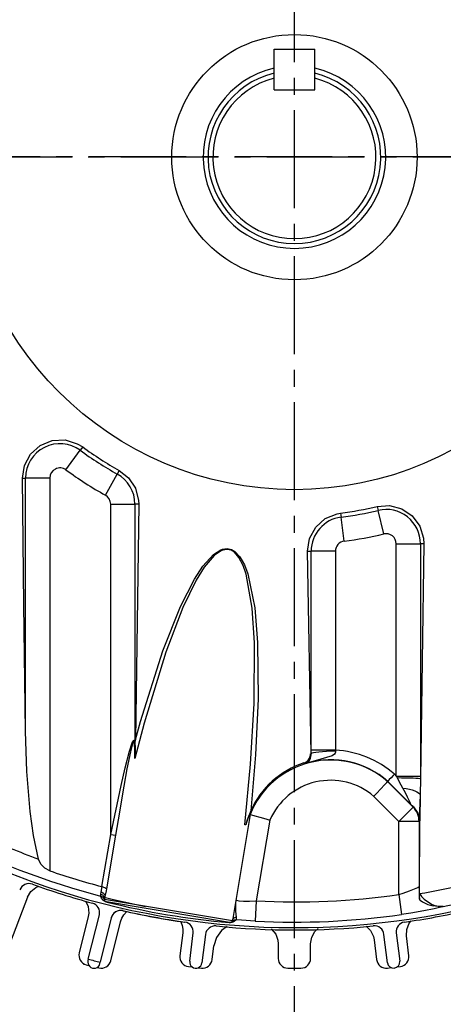
# Model space of a CAD drawing. Extents: x 0.2 to 53.1, y 0.2 to 33.9.
# Drawn here: x 36 to 38.6, y 14.6 to 20.7 of the extents above; entities that cross this region are included whole.
import ezdxf

# ---------------------------------------------------------------- set-up
doc = ezdxf.new("R2010")
doc.units = 0
doc.header["$LTSCALE"] = 0.8
doc.header["$MEASUREMENT"] = 0
doc.linetypes.add('CENTER', pattern=[2, 1.25, -0.25, 0.25, -0.25])
doc.linetypes.add('CENTERLINE', pattern=[1, 0.75, -0.0625, 0.125, -0.0625])
doc.layers.get('Defpoints').update_dxf_attribs({"linetype": 'CONTINUOUS'})
for name, color, linetype in [('CENTER', 2, 'CENTER'), ('DIM', 140, 'CONTINUOUS'), ('OBJ', 82, 'CONTINUOUS')]:
    doc.layers.add(name, color=color, linetype=linetype)
doc.styles.get("Standard").update_dxf_attribs({"font": 'SIMPLEX.shx'})
doc.dimstyles.new('STANDARD - A-B', dxfattribs={"dimtxt": 0.125, "dimasz": 0.125, "dimexe": 0.0625, "dimexo": 0.0625, "dimgap": 0.045, "dimtad": 0, "dimtih": 1, "dimtoh": 1, "dimdec": 4, "dimzin": 4, "dimdsep": 46, "dimtxsty": 'STANDARD', "dimcen": 0, "dimclrd": 256, "dimclre": 256, "dimclrt": 256, "dimaunit": 1, "dimazin": 0, "dimtm": 1e-09, "dimtfac": 1, "dimtdec": 4, "dimtofl": 0, "dimtmove": 0, "dimatfit": 2, "dimfxl": 1, "dimtolj": 1, "dimtzin": 4, "dimlwd": -1, "dimlwe": -1, "dimarcsym": 0})

# ---------------------------------------------------------------- blocks, each defined once
blk = doc.blocks.new('*D12')
at = {"layer": 'Defpoints', "color": 0}
for p in [(33.0084, 14.6469), (42.4084, 14.6502), (42.4084, 11.9091)]:
    blk.add_point(p, dxfattribs=at)
at = {"layer": 'DIM'}
for p, q in [((42.4084, 14.4502), (42.4084, 11.7091)), ((33.0084, 14.4469), (33.0084, 11.7091)), ((33.4084, 11.9091), (36.6978, 11.9091)), ((42.0084, 11.9091), (38.7191, 11.9091))]:
    blk.add_line(p, q, dxfattribs=at)
for points in [[(33.4084, 11.9758), (33.4084, 11.8424), (33.0084, 11.9091)], [(42.0084, 11.9758), (42.0084, 11.8424), (42.4084, 11.9091)]]:
    blk.add_solid(points, dxfattribs=at)
at = {"layer": 'DIM', "insert": (37.7084, 11.9091), "char_height": 0.4, "attachment_point": 5}
blk.add_mtext('\\A1;(9.40)', dxfattribs=at)
blk = doc.blocks.new('*D14')
at = {"layer": 'Defpoints', "color": 0}
for p in [(37.7068, 27.1185), (42.4084, 14.6502), (49.4474, 14.6502)]:
    blk.add_point(p, dxfattribs=at)
at = {"layer": 'DIM'}
for p, q in [((37.9068, 27.1185), (49.6474, 27.1185)), ((49.4474, 26.7185), (49.4474, 21.1316)), ((49.4474, 15.0502), (49.4474, 20.2341)), ((42.6084, 14.6502), (49.6474, 14.6502))]:
    blk.add_line(p, q, dxfattribs=at)
for points in [[(49.3807, 26.7185), (49.514, 26.7185), (49.4474, 27.1185)], [(49.3807, 15.0502), (49.514, 15.0502), (49.4474, 14.6502)]]:
    blk.add_solid(points, dxfattribs=at)
at = {"layer": 'DIM', "insert": (49.4474, 20.6829), "char_height": 0.4, "attachment_point": 5}
blk.add_mtext('\\A1;(12.47)', dxfattribs=at)
blk = doc.blocks.new('*D18')
at = {"layer": 'Defpoints', "color": 0}
for p in [(32.344, 30.1838), (42.4778, 21.6142), (32.344, 20.2071)]:
    blk.add_point(p, dxfattribs=at)
at = {"layer": 'DIM'}
for p, q in [((32.344, 20.4071), (32.344, 30.3838)), ((42.4778, 21.8142), (42.4778, 30.3838)), ((32.744, 30.1838), (37.8967, 30.1838)), ((42.0778, 30.1838), (40.1466, 30.1838))]:
    blk.add_line(p, q, dxfattribs=at)
for points in [[(32.744, 30.2505), (32.744, 30.1172), (32.344, 30.1838)], [(42.0778, 30.2505), (42.0778, 30.1172), (42.4778, 30.1838)]]:
    blk.add_solid(points, dxfattribs=at)
at = {"layer": 'DIM', "insert": (39.0216, 30.1838), "char_height": 0.4, "attachment_point": 5}
blk.add_mtext('\\A1;(10.13)', dxfattribs=at)
blk = doc.blocks.new('*D22')
at = {"layer": 'Defpoints', "color": 0}
for p in [(45.7225, 31.0881), (45.7225, 21.7791), (32.344, 20.2071)]:
    blk.add_point(p, dxfattribs=at)
at = {"layer": 'DIM'}
for p, q in [((32.344, 20.4071), (32.344, 31.2881)), ((45.7225, 21.9791), (45.7225, 31.2881)), ((32.744, 31.0881), (36.0845, 31.0881)), ((45.3225, 31.0881), (38.4106, 31.0881))]:
    blk.add_line(p, q, dxfattribs=at)
for points in [[(32.744, 31.1548), (32.744, 31.0215), (32.344, 31.0881)], [(45.3225, 31.1548), (45.3225, 31.0215), (45.7225, 31.0881)]]:
    blk.add_solid(points, dxfattribs=at)
at = {"layer": 'DIM', "insert": (37.2476, 31.0881), "char_height": 0.4, "attachment_point": 5}
blk.add_mtext('\\A1;(13.38)', dxfattribs=at)

msp = doc.modelspace()

# ---------------------------------------------------------------- linework, layer by layer
at = {"layer": 'CENTER', "linetype": 'CENTERLINE'}
for p, q in [((37.70676, 14.15336), (37.70676, 27.94213)), ((37.70677, 14.14906), (37.70677, 27.52501)), ((43.53649, 19.86423), (30.86158, 19.86423)), ((45.139, 19.86853), (31.5984, 19.86423))]:
    msp.add_line(p, q, dxfattribs=at)
at = {"layer": 'OBJ'}
for p, q in [((37.58176, 20.28023), (37.58176, 20.53023)), ((37.58176, 20.53023), (37.83176, 20.53023)), ((37.83176, 20.28023), (37.83176, 20.53023)), ((37.58176, 20.28023), (37.83176, 20.28023)), ((37.70676, 19.86423), (37.70676, 19.86853)), ((37.70676, 19.86423), (37.70676, 19.86423)), ((36.29866, 17.93624), (36.38679, 18.05691)), ((36.40177, 18.07741), (36.38679, 18.05691)), ((36.54227, 17.78003), (36.61516, 17.91048)), ((36.62754, 17.93264), (36.61516, 17.91048)), ((36.0301, 17.88572), (36.04979, 17.88572)), ((36.04979, 16.32571), (36.04979, 17.88572)), ((36.19921, 17.88572), (36.04979, 17.88572)), ((36.19921, 17.88572), (36.19921, 15.46437)), ((36.57432, 15.68892), (36.57432, 17.72542)), ((36.57432, 17.72542), (36.72374, 17.72542)), ((36.72374, 17.72542), (36.72374, 16.24605)), ((36.74716, 17.72542), (36.72374, 17.72542)), ((36.74716, 17.72542), (36.7265, 16.27188)), ((37.99125, 17.66996), (37.99451, 17.64478)), ((38.21702, 17.71124), (38.22288, 17.68653)), ((38.25734, 17.54113), (38.22288, 17.68653)), ((38.01372, 17.49659), (37.99451, 17.64478)), ((37.80988, 16.18636), (37.78767, 17.43456)), ((37.78767, 17.43456), (37.80979, 17.43456)), ((37.80979, 16.20809), (37.80979, 17.43456)), ((37.95921, 17.43456), (37.80979, 17.43456)), ((37.95921, 17.43456), (37.95921, 16.20809)), ((38.33432, 17.48027), (38.48374, 17.48027)), ((38.33432, 16.04869), (38.33432, 17.48027)), ((38.50462, 17.48027), (38.48372, 16.0333)), ((38.48374, 17.48027), (38.48374, 16.04869)), ((38.50462, 17.48027), (38.48374, 17.48027)), ((37.95921, 16.20809), (37.80979, 16.20809)), ((37.80988, 16.18636), (37.80979, 16.20809)), ((37.95921, 16.20809), (37.96012, 16.20183)), ((37.80988, 16.18636), (37.80988, 16.18636)), ((38.32312, 16.05989), (38.33432, 16.04869)), ((38.33432, 16.04869), (38.48374, 16.04869)), ((38.48372, 16.0333), (38.48225, 15.93273)), ((38.28205, 16.01613), (38.28107, 16.01508)), ((38.28107, 16.01508), (38.43835, 15.8578)), ((38.42245, 15.87573), (38.28205, 16.01613)), ((38.35, 15.76944), (38.1958, 15.92364)), ((38.48225, 15.93273), (38.48002, 15.78126)), ((38.35, 15.76944), (38.43835, 15.8578)), ((38.43835, 15.8578), (38.43835, 15.8578)), ((37.43607, 15.82305), (37.32473, 15.15773)), ((37.4342, 15.81163), (37.4342, 15.81163)), ((37.40743, 15.74822), (37.40765, 15.74793)), ((37.55508, 15.77691), (37.47177, 15.27907)), ((38.47495, 15.76944), (38.35, 15.76944)), ((38.35, 15.31833), (38.35, 15.76944)), ((38.48035, 15.77168), (38.47495, 15.76944)), ((38.47495, 15.76944), (38.47495, 15.36726)), ((38.47849, 15.32372), (38.48035, 15.77168)), ((38.48002, 15.78126), (38.48035, 15.77168)), ((36.52046, 15.3671), (36.57432, 15.68892)), ((36.60375, 15.68399), (36.54855, 15.35412)), ((36.57432, 15.68892), (36.60375, 15.68399)), ((36.52046, 15.3671), (36.52046, 15.3671)), ((38.47495, 15.36726), (38.47519, 15.36057)), ((36.06235, 15.30134), (35.94019, 14.98311)), ((36.513, 15.32095), (36.51483, 15.33349)), ((36.53829, 15.30525), (36.5357, 15.28977)), ((38.35, 15.31833), (38.3675, 15.19461)), ((38.47743, 15.29822), (38.47781, 15.28945)), ((38.47849, 15.32372), (38.47849, 15.32372)), ((36.5357, 15.28977), (37.32473, 15.15773)), ((36.54802, 15.2725), (36.54213, 15.27421)), ((37.30746, 15.14542), (36.54802, 15.2725)), ((37.47177, 15.27907), (37.46538, 15.15427)), ((38.59284, 15.24514), (38.56029, 15.24766)), ((36.43662, 15.18333), (36.38047, 14.9581)), ((36.43665, 14.91975), (36.50464, 15.19285)), ((36.57838, 15.17449), (36.5104, 14.90139)), ((36.57453, 14.90971), (36.63467, 15.15095)), ((37.31359, 15.14511), (37.30746, 15.14542)), ((37.01888, 15.08241), (37.00155, 14.94129)), ((37.06153, 14.90663), (37.08289, 15.08116)), ((37.15833, 15.07193), (37.13696, 14.8974)), ((38.28004, 14.8978), (38.25855, 15.07231)), ((38.33398, 15.0816), (38.35547, 14.90708)), ((38.41198, 14.94129), (38.39698, 15.06343)), ((37.20006, 14.91691), (37.21042, 15.00127)), ((37.60677, 15.0151), (37.60677, 14.92423)), ((37.80677, 14.92423), (37.80677, 15.0151)), ((38.19847, 15.03905), (38.21347, 14.91691)), ((36.40677, 14.88845), (36.41501, 14.88845)), ((36.42417, 14.88536), (36.43912, 14.88163)), ((36.43665, 14.91975), (36.43446, 14.91097)), ((36.50821, 14.89261), (36.5104, 14.90139)), ((37.05379, 14.87442), (37.0764, 14.87165)), ((38.3406, 14.87207), (38.35974, 14.87442)), ((36.49031, 14.86887), (36.50179, 14.86601)), ((37.11407, 14.86702), (37.1332, 14.86467)), ((37.66677, 14.86423), (37.74677, 14.86423)), ((38.28033, 14.86467), (38.30294, 14.86745))]:
    msp.add_line(p, q, dxfattribs=at)
at = {"layer": 'OBJ', "flags": 128}
for points in [[(36.0301, 17.88572), (36.04263, 17.96395), (36.08038, 18.03329), (36.13954, 18.08646), (36.21345, 18.11681), (36.29298, 18.12055), (36.36832, 18.09777), (36.40177, 18.07741)], [(36.62754, 17.93264), (36.68486, 17.88758), (36.7272, 17.82324), (36.74636, 17.74833), (36.74716, 17.72542)], [(36.04979, 16.32571), (36.03955, 17.10501), (36.0301, 17.88572)], [(37.78767, 17.43456), (37.79998, 17.51307), (37.83805, 17.58316), (37.89721, 17.63622), (37.96973, 17.66614), (37.99125, 17.66996)], [(38.21702, 17.71124), (38.2936, 17.71642), (38.36798, 17.69638), (38.43205, 17.65301), (38.47893, 17.59022), (38.50259, 17.5145), (38.50462, 17.48027)], [(37.40059, 15.7485), (37.43685, 16.12122), (37.45894, 16.49509), (37.45975, 16.8692), (37.447, 17.08278), (37.40851, 17.29251), (37.39058, 17.34625), (37.36489, 17.39657), (37.33688, 17.42882), (37.31647, 17.44118), (37.29141, 17.44624), (37.26619, 17.44199), (37.25524, 17.4376), (37.21247, 17.40772), (37.1514, 17.33634), (37.10215, 17.25579), (37.01993, 17.08684), (36.91466, 16.81219), (36.78113, 16.37541), (36.72378, 16.15672)], [(36.7265, 16.27188), (36.75752, 16.38446), (36.89544, 16.82052), (37.00497, 17.09446), (37.09105, 17.26277), (37.14315, 17.34321), (37.20741, 17.4137), (37.25286, 17.44313), (37.26454, 17.4474), (37.29149, 17.45136), (37.31839, 17.44599), (37.34038, 17.43337), (37.37076, 17.40072), (37.39874, 17.35023), (37.41872, 17.29593), (37.46232, 17.08584), (37.47868, 16.87114), (37.48278, 16.5255), (37.46697, 16.17982), (37.43766, 15.83508)], [(36.12923, 15.5372), (36.09852, 15.68272), (36.07834, 15.831), (36.05822, 16.07774), (36.04979, 16.32571)], [(36.57432, 15.68892), (36.63934, 15.99146), (36.66375, 16.09869), (36.69041, 16.20277), (36.70646, 16.2525), (36.71183, 16.26383), (36.7149, 16.26792), (36.71696, 16.26914), (36.71911, 16.26838), (36.72071, 16.26565), (36.72255, 16.25801), (36.72374, 16.24605)], [(36.726, 16.19404), (36.72627, 16.25432), (36.7265, 16.27188)], [(36.72151, 16.24142), (36.72076, 16.25335), (36.71947, 16.26096), (36.71831, 16.26367), (36.71707, 16.26445), (36.71672, 16.26441), (36.71516, 16.26317), (36.71283, 16.25906), (36.70869, 16.24771), (36.69616, 16.19792), (36.67497, 16.09317), (36.65568, 15.98655), (36.61985, 15.77958), (36.60375, 15.68399)], [(36.72374, 16.24605), (36.72363, 16.24546), (36.72347, 16.24488), (36.72326, 16.24429), (36.723, 16.24371), (36.7227, 16.24313), (36.72235, 16.24255), (36.72195, 16.24199), (36.72151, 16.24142)], [(36.72378, 16.15672), (36.72307, 16.18774), (36.72231, 16.21598), (36.72151, 16.24142)], [(36.72374, 16.24605), (36.7245, 16.22989), (36.72526, 16.21255), (36.726, 16.19404)], [(36.72378, 16.15672), (36.72381, 16.157), (36.7252, 16.1716), (36.726, 16.19404)], [(37.76534, 16.1292), (37.77228, 16.13192), (37.78852, 16.14309), (37.80012, 16.15892), (37.80588, 16.17778), (37.80637, 16.18635)], [(37.96012, 16.20183), (37.96014, 16.1958), (37.95825, 16.1902), (37.95303, 16.18341), (37.93943, 16.17418), (37.87044, 16.15185), (37.82705, 16.14062), (37.78377, 16.12861), (37.7832, 16.12844)], [(37.7832, 16.12844), (37.78329, 16.12848), (37.78715, 16.13065), (37.79088, 16.13352), (37.79768, 16.14122), (37.80536, 16.15642), (37.80885, 16.17019), (37.80973, 16.17795), (37.80988, 16.18636)], [(37.96012, 16.20183), (37.93234, 16.20133), (37.9055, 16.20031), (37.88051, 16.19881), (37.85825, 16.19688), (37.83948, 16.19459), (37.82485, 16.19201), (37.81487, 16.18923), (37.80988, 16.18636)], [(37.7832, 16.12844), (37.7737, 16.12892), (37.76534, 16.1292)], [(38.32312, 16.05989), (38.32227, 16.05899), (38.31513, 16.05139), (38.30224, 16.03766), (38.29171, 16.02643), (38.28472, 16.01898), (38.28205, 16.01613)], [(38.3398, 16.03881), (38.33706, 16.04374), (38.33432, 16.04869)], [(38.3398, 16.03881), (38.36667, 16.0386), (38.39249, 16.03821), (38.4164, 16.03766), (38.43764, 16.03698), (38.45551, 16.03617), (38.46943, 16.03527), (38.47893, 16.0343), (38.48372, 16.0333)], [(38.37477, 15.97468), (38.36488, 15.99305), (38.3398, 16.03881)], [(38.48374, 16.04869), (38.48374, 16.04099), (38.48372, 16.0333)], [(38.1958, 15.92364), (38.1969, 15.92483), (38.21235, 15.94146), (38.23909, 15.97017), (38.26097, 15.9936), (38.27552, 16.00915), (38.28107, 16.01508)], [(38.37477, 15.97468), (38.39588, 15.97179), (38.41556, 15.96802), (38.43338, 15.96345), (38.44892, 15.95818), (38.46183, 15.95234), (38.47183, 15.94605), (38.47869, 15.93947), (38.48225, 15.93273)], [(38.42245, 15.87573), (38.42348, 15.87664), (38.42065, 15.88438), (38.41407, 15.89868), (38.40397, 15.91901), (38.39071, 15.94465), (38.37477, 15.97468)], [(38.48225, 15.93273), (38.48037, 15.8806), (38.47785, 15.83657), (38.47478, 15.80257)], [(38.44023, 15.85858), (38.43335, 15.86517), (38.42817, 15.87018), (38.42276, 15.87543), (38.42245, 15.87573)], [(38.47495, 15.76944), (38.47435, 15.78169), (38.47255, 15.79382), (38.46957, 15.80571), (38.46543, 15.81726), (38.46019, 15.82834), (38.45389, 15.83886), (38.44659, 15.84871), (38.43835, 15.8578)], [(38.44023, 15.85858), (38.46784, 15.81981), (38.47353, 15.80592), (38.47478, 15.80257)], [(37.43766, 15.83508), (37.41629, 15.77902), (37.40743, 15.74822)], [(37.43607, 15.82305), (37.4342, 15.82094), (37.42795, 15.80756), (37.41956, 15.78618), (37.40969, 15.75538), (37.40765, 15.74793)], [(37.4342, 15.81163), (37.44201, 15.80944), (37.46242, 15.80369), (37.49318, 15.79494), (37.53095, 15.784), (37.55422, 15.77716), (37.55508, 15.77691)], [(38.47478, 15.80257), (38.47715, 15.79562), (38.4789, 15.78851), (38.48002, 15.78126)], [(37.40765, 15.74793), (37.40544, 15.74812), (37.40309, 15.74831), (37.40059, 15.7485)], [(37.40743, 15.74822), (37.40172, 15.74843), (37.40059, 15.7485)], [(36.19921, 15.46437), (36.16797, 15.48109), (36.1439, 15.50603), (36.12923, 15.5372)], [(36.06235, 15.30134), (36.0829, 15.33599), (36.11375, 15.36189), (36.13263, 15.36901)], [(36.51483, 15.33349), (36.52145, 15.36684), (36.52146, 15.36687)], [(36.52146, 15.36687), (36.53084, 15.36446), (36.53888, 15.36148), (36.5449, 15.35823), (36.54819, 15.35504), (36.54853, 15.3542), (36.54855, 15.35412)], [(38.35, 15.31833), (38.37761, 15.32665), (38.41666, 15.34022), (38.44769, 15.3528), (38.46771, 15.36234), (38.47495, 15.36726)], [(36.5138, 15.30835), (36.51344, 15.30982), (36.513, 15.32095)], [(36.513, 15.32095), (36.51827, 15.31918), (36.52312, 15.31656), (36.52738, 15.31319), (36.53091, 15.30918), (36.53358, 15.30468), (36.5353, 15.29983), (36.53602, 15.2948), (36.5357, 15.28977)], [(36.5138, 15.30835), (36.51784, 15.30698), (36.52164, 15.30505), (36.52513, 15.30261), (36.52823, 15.2997), (36.5309, 15.29637), (36.53306, 15.29271), (36.53468, 15.28877), (36.53573, 15.28464)], [(36.54213, 15.27421), (36.5414, 15.27449), (36.53142, 15.27944), (36.52801, 15.28276), (36.51843, 15.29497), (36.51434, 15.30577), (36.5138, 15.30835)], [(36.51483, 15.33349), (36.52016, 15.33184), (36.52509, 15.32944), (36.52945, 15.32636), (36.53308, 15.32272), (36.53586, 15.31864), (36.53769, 15.31426), (36.53851, 15.30975), (36.53829, 15.30525)], [(36.54855, 15.35412), (36.54588, 15.34209), (36.53829, 15.30525)], [(38.47743, 15.29822), (38.47775, 15.28983), (38.47781, 15.28878)], [(38.47781, 15.28945), (38.47783, 15.28992), (38.47804, 15.29657), (38.47823, 15.30693), (38.47837, 15.32382)], [(38.47849, 15.32372), (38.48948, 15.30692), (38.50568, 15.28978), (38.55226, 15.25883), (38.56165, 15.25468), (38.57255, 15.25065), (38.60608, 15.24404), (38.61801, 15.24422), (38.62218, 15.24467), (38.62359, 15.24488), (38.62404, 15.24495), (38.62431, 15.24499)], [(36.41981, 15.27857), (36.43588, 15.24423), (36.43991, 15.20417), (36.43662, 15.18333)], [(37.34596, 15.28459), (37.34591, 15.28431), (37.34564, 15.28263), (37.34508, 15.27888), (37.3437, 15.26631), (37.34291, 15.24865), (37.34407, 15.21597), (37.34792, 15.17945)], [(37.34596, 15.28459), (37.34884, 15.28302), (37.36458, 15.28043), (37.39248, 15.27831), (37.42964, 15.27762), (37.47177, 15.27907)], [(38.62431, 15.24499), (38.62432, 15.2448), (38.60936, 15.2397), (38.56822, 15.22994), (38.50446, 15.21707), (38.42423, 15.20315), (38.3675, 15.19461)], [(38.47781, 15.28945), (38.47999, 15.2836), (38.48107, 15.28321)], [(38.48121, 15.2834), (38.49672, 15.27235), (38.52924, 15.25675), (38.56168, 15.24775)], [(38.62431, 15.24499), (38.62395, 15.24493), (38.62319, 15.2448), (38.62092, 15.24443), (38.61363, 15.24353), (38.59284, 15.24514)], [(36.63467, 15.15095), (36.64277, 15.17352), (36.65519, 15.19402), (36.67145, 15.21165), (36.67328, 15.21324)], [(37.32473, 15.15773), (37.32574, 15.16168), (37.32739, 15.16543), (37.32965, 15.16888), (37.33247, 15.17198), (37.33579, 15.17464), (37.33953, 15.1768), (37.3436, 15.17842), (37.34792, 15.17945)], [(37.34792, 15.17945), (37.34811, 15.17087), (37.34775, 15.1625)], [(37.00669, 15.15152), (37.00764, 15.1496), (37.01569, 15.12807), (37.01948, 15.10539), (37.01888, 15.08241)], [(37.29275, 15.12065), (37.25739, 15.09619), (37.22582, 15.05273), (37.21042, 15.00127)], [(37.34775, 15.1625), (37.34592, 15.16028), (37.33563, 15.15163), (37.32709, 15.14759), (37.32023, 15.14579), (37.31359, 15.14511)], [(37.32178, 15.15101), (37.32422, 15.15378), (37.32699, 15.15623), (37.33004, 15.15832), (37.33332, 15.16003), (37.33678, 15.16131), (37.34038, 15.16216), (37.34406, 15.16256), (37.34775, 15.1625)], [(37.46538, 15.15427), (37.38025, 15.15978), (37.34775, 15.1625)], [(38.14807, 15.1225), (38.17595, 15.09564), (38.19407, 15.05968), (38.19847, 15.03905)], [(38.39698, 15.06343), (38.39885, 15.10367), (38.41394, 15.14102), (38.42726, 15.15617)], [(37.56456, 15.10611), (37.56592, 15.10527), (37.59131, 15.07401), (37.60491, 15.03611), (37.60677, 15.0151)], [(37.80677, 15.0151), (37.81353, 15.05481), (37.83305, 15.09005), (37.85347, 15.10822)]]:
    msp.add_lwpolyline(points, dxfattribs=at)
at = {"layer": 'OBJ'}
for centre, radius in [((37.70677, 19.86423), 2.05), ((37.70676, 19.86423), 0.756)]:
    msp.add_circle(centre, radius, dxfattribs=at)
for centre, radius, start, end in [((37.70676, 19.86423), 0.5625, 102.839588, 77.160412), ((37.70676, 19.86423), 0.53237, 103.579651, 76.420349), ((37.70676, 19.86423), 0.5025, 104.403924, 75.596076), ((36.26177, 17.88572), 0.21198, 53.857473, 180), ((37.70677, 19.86423), 2.23802, 233.857473, 240.806863), ((37.70677, 19.86423), 2.21263, 233.857473, 240.806863), ((36.26177, 17.88572), 0.06255, 53.857473, 180), ((37.70677, 19.86423), 2.38745, 233.857473, 240.806863), ((36.51177, 17.72542), 0.21198, 0, 60.806863), ((36.51177, 17.72542), 0.06255, 0, 60.806863), ((37.70677, 19.86423), 2.21263, 277.387048, 283.33312), ((37.70677, 19.86423), 2.23802, 277.387048, 283.33312), ((38.27177, 17.48027), 0.21198, 0, 103.33312), ((38.02177, 17.43456), 0.21198, 97.387048, 180), ((38.02177, 17.43456), 0.06255, 97.387048, 180), ((37.70677, 19.86423), 2.38745, 277.387048, 283.33312), ((38.27177, 17.48027), 0.06255, 0, 103.33312), ((37.9295, 15.61423), 0.5946, 48.548435, 87.135322), ((37.9295, 15.61423), 0.53319, 48.7473, 158.270496), ((37.9295, 15.61423), 0.53462, 48.742262, 105.881558), ((37.92946, 15.61676), 0.53809, 107.759076, 156.062623), ((37.70677, 19.86423), 4.75, 234.247662, 305.62032), ((37.9295, 15.61423), 0.40823, 49.282817, 156.515402), ((37.70677, 19.86423), 4.60562, 245.333806, 249.96931), ((37.70677, 19.86423), 4.70948, 245.667313, 258.765286), ((37.70243, 19.875), 4.72109, 281.260556, 294.326747), ((37.70677, 19.86423), 4.65096, 251.086692, 255.222495), ((36.07128, 15.32548), 0.06, 70.183999, 159.020053), ((37.70677, 19.86423), 4.76442, 250.183999, 254.856106), ((37.70677, 19.86423), 4.60562, 279.646127, 282.802203), ((37.70677, 19.86423), 4.59118, 267.066121, 278.053714), ((36.44641, 15.20734), 0.06, 346.020053, 74.856106), ((36.5505, 15.2873), 0.015, 170.5, 260.5), ((37.70677, 19.86423), 4.73547, 255.867932, 265.132068), ((36.63653, 15.15839), 0.062, 77.187316, 166), ((36.63661, 15.15999), 0.06, 77.183999, 166.020053), ((37.70677, 19.86423), 4.76442, 257.183999, 261.856106), ((37.70677, 19.86423), 4.764, 257.187316, 261.812684), ((37.70677, 19.86423), 4.71613, 267.066121, 278.053714), ((37.70677, 19.86423), 4.76442, 278.183999, 282.856106), ((37.02334, 15.08845), 0.06, 353.020053, 81.856106), ((37.21789, 15.06464), 0.06, 84.183999, 173.020053), ((37.70677, 19.86423), 4.76442, 264.183999, 275.856106), ((37.30994, 15.16021), 0.015, 260.5, 350.5), ((38.199, 15.06498), 0.06, 7.020053, 95.856106), ((38.39353, 15.08893), 0.06, 98.183999, 187.020053), ((36.43869, 14.94358), 0.06, 166, 256), ((37.06111, 14.93398), 0.06, 173, 263), ((38.35242, 14.93398), 0.06, 277, 7), ((36.47134, 14.90179), 0.038, 166.020053, 346.020053), ((37.70677, 19.86423), 5.105, 255.593557, 256.446548), ((36.51631, 14.92423), 0.06, 256, 346), ((37.09924, 14.90201), 0.038, 173.020053, 353.020053), ((37.14051, 14.92423), 0.06, 263, 353), ((37.66677, 14.92423), 0.06, 180, 270), ((37.74677, 14.92423), 0.06, 270, 0), ((38.27302, 14.92423), 0.06, 187, 277), ((38.31776, 14.90244), 0.038, 187.020053, 7.020053)]:
    msp.add_arc(centre, radius, start, end, dxfattribs=at)

# ---------------------------------------------------------------- dimensions: what is measured, and where the dimension line sits
at = {"layer": 'DIM'}
dim = msp.add_linear_dim(base=(45.7225, 31.08813), p1=(32.34399, 20.20712), p2=(45.7225, 21.77912), dimstyle='STANDARD - A-B', override={"dimscale": 3.2, "dimdec": 2, "dimpost": '(<>)'}, dxfattribs=at)
dim.commit()
dim.dimension.update_dxf_attribs({"geometry": '*D22', "text_midpoint": (37.24758, 31.08813), "dimtype": 160})
for base, p1, p2, picture, middle in [((32.34399, 30.18383), (42.47777, 21.61423), (32.34399, 20.20712), '*D18', (39.02161, 30.18383)), ((42.40844, 11.90912), (33.00844, 14.64688), (42.40844, 14.65017), '*D12', (37.70844, 11.90912))]:
    dim = msp.add_linear_dim(base=base, p1=p1, p2=p2, text='(<>)', dimstyle='STANDARD - A-B', override={"dimscale": 3.2, "dimdec": 2}, dxfattribs=at)
    dim.commit()
    dim.dimension.update_dxf_attribs({"geometry": picture, "text_midpoint": middle, "dimtype": 160})
dim = msp.add_linear_dim(base=(49.44737, 14.65017), p1=(37.70676, 27.11854), p2=(42.40844, 14.65017), angle=90, text='(<>)', dimstyle='STANDARD - A-B', override={"dimscale": 3.2, "dimdec": 2}, dxfattribs=at)
dim.commit()
dim.dimension.update_dxf_attribs({"geometry": '*D14', "text_midpoint": (49.44737, 20.68288), "dimtype": 160})

doc.saveas('drawing.dxf')
